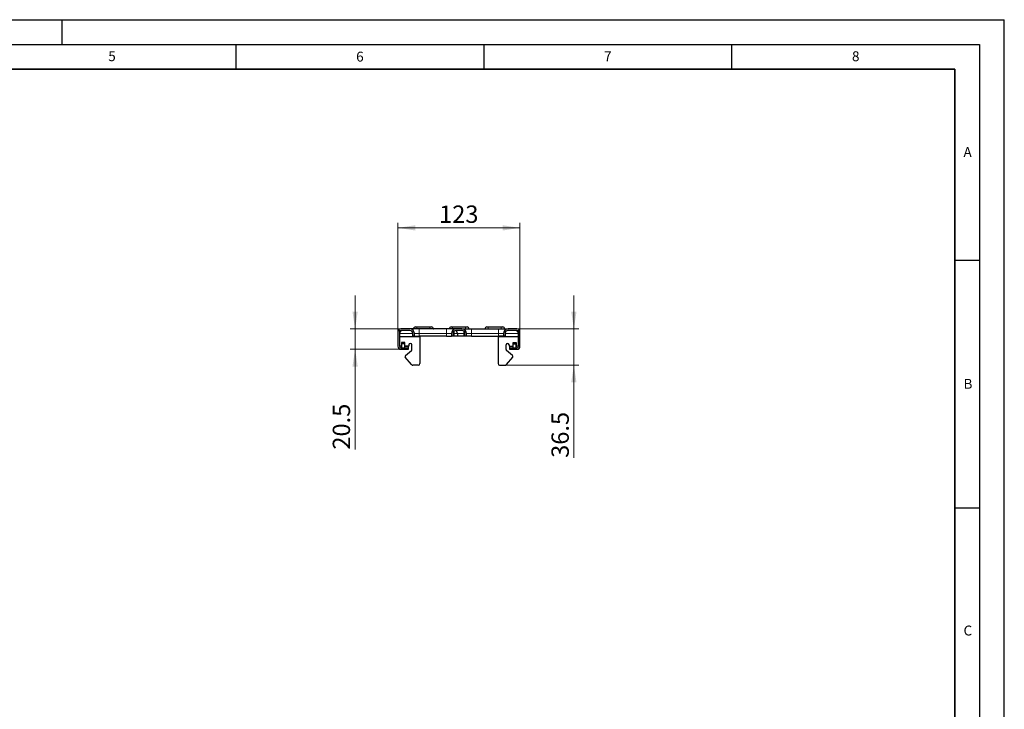
# Model space of a CAD drawing. Units: millimetres. Extents: x 0 to 420, y 0 to 297.
# Drawn here: x 221 to 420, y 158 to 297 of the extents above; entities that cross this region are included whole.
import ezdxf

# ---------------------------------------------------------------- set-up
doc = ezdxf.new("R2010")
doc.units = ezdxf.units.MM
doc.layers.add('LINIEN-DICK', color=7, linetype='Continuous', lineweight=35)
doc.layers.add('LINIEN-DÜNN', color=7, linetype='Continuous')
doc.layers.add('VORLAGE_TEXT', color=7, linetype='Continuous')
doc.styles.add('SLDTEXTSTYLE0', font='TXT', dxfattribs={"width": 0.605})
doc.dimstyles.new('SLDDIMSTYLE0', dxfattribs={"dimtxt": 3.5, "dimasz": 3.5, "dimexe": 0, "dimexo": 0.0625, "dimgap": 0.875, "dimtad": 1, "dimlfac": 5, "dimrnd": 1e-09, "dimzin": 12, "dimdsep": 46, "dimtxsty": 'SLDTEXTSTYLE0', "dimsah": 1, "dimcen": 0.09, "dimadec": 0, "dimazin": 3, "dimtfac": 1, "dimtdec": 3, "dimtofl": 0, "dimtmove": 0, "dimatfit": 3, "dimfxl": 0, "dimfrac": 2, "dimtolj": 1, "dimtzin": 12, "dimarcsym": 0})
doc.dimstyles.new('SLDDIMSTYLE1', dxfattribs={"dimtxt": 3.5, "dimasz": 3.5, "dimexe": 0, "dimexo": 0.0625, "dimgap": 0.875, "dimtad": 1, "dimlfac": 5, "dimrnd": 1e-09, "dimzin": 12, "dimdsep": 46, "dimtxsty": 'SLDTEXTSTYLE0', "dimsah": 1, "dimcen": 0.09, "dimadec": 0, "dimazin": 3, "dimtfac": 1, "dimtdec": 3, "dimtmove": 0, "dimatfit": 0, "dimfxl": 0, "dimfrac": 2, "dimtolj": 1, "dimtzin": 12, "dimarcsym": 0})

# ---------------------------------------------------------------- blocks, each defined once
blk = doc.blocks.new('_D_5')
at = {"color": 7, "linetype": 'Continuous', "lineweight": 18}
for p, q in [((297.71, 234.09), (297.71, 255.99)), ((322.31, 254.99), (297.71, 254.99)), ((322.31, 234.09), (322.31, 255.99))]:
    blk.add_line(p, q, dxfattribs=at)
for points in [[(297.71, 254.99), (301.21, 254.45), (301.21, 255.52)], [(322.31, 254.99), (318.81, 255.52), (318.81, 254.45)]]:
    blk.add_solid(points, dxfattribs=at)
at = {"color": 7, "linetype": 'Continuous', "lineweight": 18, "insert": (306, 259.5), "char_height": 3.5, "attachment_point": 1, "style": 'SLDTEXTSTYLE0'}
blk.add_mtext('123', dxfattribs=at)
blk = doc.blocks.new('_D_6')
at = {"color": 7, "linetype": 'Continuous', "lineweight": 18}
for p, q in [((289.07, 234.59), (289.07, 241.32)), ((298.21, 234.59), (288.07, 234.59)), ((289.07, 230.49), (289.07, 234.59)), ((298.21, 230.49), (288.07, 230.49)), ((289.07, 230.49), (289.07, 210.23))]:
    blk.add_line(p, q, dxfattribs=at)
for points in [[(289.07, 234.59), (289.6, 238.09), (288.53, 238.09)], [(289.07, 230.49), (288.53, 226.99), (289.6, 226.99)]]:
    blk.add_solid(points, dxfattribs=at)
at = {"color": 7, "linetype": 'Continuous', "lineweight": 18, "insert": (284.55, 210.23), "char_height": 3.5, "attachment_point": 1, "rotation": 90, "style": 'SLDTEXTSTYLE0'}
blk.add_mtext('20.5', dxfattribs=at)
blk = doc.blocks.new('_D_7')
at = {"color": 7, "linetype": 'Continuous', "lineweight": 18}
for p, q in [((333.19, 234.59), (333.19, 241.32)), ((321.81, 234.59), (334.19, 234.59)), ((333.19, 227.29), (333.19, 234.59)), ((319.44, 227.29), (334.19, 227.29)), ((333.19, 227.29), (333.19, 208.57))]:
    blk.add_line(p, q, dxfattribs=at)
for points in [[(333.19, 234.59), (333.72, 238.09), (332.65, 238.09)], [(333.19, 227.29), (332.65, 223.79), (333.72, 223.79)]]:
    blk.add_solid(points, dxfattribs=at)
at = {"color": 7, "linetype": 'Continuous', "lineweight": 18, "insert": (328.67, 208.57), "char_height": 3.5, "attachment_point": 1, "rotation": 90, "style": 'SLDTEXTSTYLE0'}
blk.add_mtext('36.5', dxfattribs=at)

msp = doc.modelspace()

# ---------------------------------------------------------------- linework, layer by layer
at = {"color": 7, "linetype": 'Continuous', "lineweight": 25}
for p, q in [((300.1145, 234.5855), (298.3145, 234.5855)), ((302.0145, 234.5855), (300.1145, 234.5855)), ((301.234, 234.9855), (301.5345, 234.9855)), ((301.5345, 234.9855), (304.1345, 234.9855)), ((307.5145, 234.5855), (302.0145, 234.5855)), ((304.1345, 234.9855), (304.435, 234.9855)), ((309.4145, 234.5855), (307.5145, 234.5855)), ((308.434, 234.9855), (308.7345, 234.9855)), ((308.7345, 234.9855), (311.3345, 234.9855)), ((310.6145, 234.5855), (309.4145, 234.5855)), ((310.6145, 234.5855), (312.5145, 234.5855)), ((311.3345, 234.9855), (311.635, 234.9855)), ((312.5145, 234.5855), (318.0145, 234.5855)), ((315.634, 234.9855), (315.9345, 234.9855)), ((315.9345, 234.9855), (318.5345, 234.9855)), ((318.0145, 234.5855), (319.9145, 234.5855)), ((318.5345, 234.9855), (318.835, 234.9855)), ((321.7145, 234.5855), (319.9145, 234.5855)), ((297.7145, 233.9855), (297.7145, 231.0855)), ((298.0145, 233.9855), (298.0145, 231.0855)), ((298.0145, 233.0855), (302.1145, 233.0855)), ((300.1145, 234.2855), (298.3145, 234.2855)), ((300.7145, 233.1355), (300.7145, 233.6855)), ((301.0145, 233.1355), (300.7145, 233.1355)), ((301.0145, 233.1355), (301.0145, 233.6855)), ((301.0145, 233.1355), (302.0145, 233.1355)), ((307.5145, 233.1355), (302.0145, 233.1355)), ((302.1145, 233.0855), (302.1145, 233.1355)), ((302.1145, 233.0855), (302.1145, 227.5855)), ((307.5145, 233.1355), (308.5145, 233.1355)), ((308.5145, 233.6855), (308.5145, 233.1355)), ((308.8145, 233.1355), (308.5145, 233.1355)), ((308.8145, 233.6855), (308.8145, 233.1355)), ((309.0145, 233.1355), (308.8145, 233.1355)), ((309.7145, 233.1355), (309.0145, 233.1355)), ((310.6145, 234.2855), (309.4145, 234.2855)), ((309.7145, 233.6855), (309.7145, 233.1355)), ((311.0145, 233.1355), (309.7145, 233.1355)), ((311.2145, 233.1355), (311.0145, 233.1355)), ((311.2145, 233.1355), (311.2145, 233.6855)), ((311.5145, 233.1355), (311.2145, 233.1355)), ((311.5145, 233.1355), (311.5145, 233.6855)), ((312.5145, 233.1355), (311.5145, 233.1355)), ((312.5145, 233.1355), (318.0145, 233.1355)), ((317.9145, 233.0855), (317.9145, 233.1355)), ((317.9145, 233.0855), (317.9145, 227.5855)), ((317.9145, 233.0855), (322.0145, 233.0855)), ((319.0145, 233.1355), (318.0145, 233.1355)), ((319.0145, 233.6855), (319.0145, 233.1355)), ((319.3145, 233.1355), (319.0145, 233.1355)), ((319.3145, 233.6855), (319.3145, 233.1355)), ((321.7145, 234.2855), (319.9145, 234.2855)), ((322.0145, 231.0855), (322.0145, 233.9855)), ((322.3145, 231.0855), (322.3145, 233.9855)), ((298.4545, 231.0855), (298.3145, 231.0855)), ((298.3145, 230.7855), (299.8145, 230.7855)), ((298.3145, 230.4855), (299.8145, 230.4855)), ((299.1145, 231.8855), (298.4545, 231.8855)), ((298.4545, 231.8855), (298.4545, 231.0855)), ((299.1145, 231.5856), (298.4745, 231.5856)), ((298.4745, 230.7855), (298.4745, 231.5856)), ((299.1145, 231.0855), (299.1145, 231.8855)), ((299.1145, 230.7855), (299.1145, 231.0855)), ((299.9145, 231.0855), (299.1145, 231.0855)), ((299.8145, 231.065), (299.8145, 231.0855)), ((299.8145, 230.7855), (299.8145, 231.065)), ((299.8145, 230.4855), (299.8145, 230.7855)), ((299.9145, 231.3855), (299.9145, 231.0855)), ((300.5145, 230.4366), (300.5145, 231.3855)), ((319.5145, 230.4366), (319.5145, 231.3855)), ((320.1145, 231.3855), (320.1145, 231.0855)), ((320.1145, 231.0855), (320.9145, 231.0855)), ((320.2145, 231.0855), (320.2145, 231.065)), ((320.2145, 231.065), (320.2145, 230.7855)), ((320.2145, 230.7855), (321.7145, 230.7855)), ((320.2145, 230.7855), (320.2145, 230.4855)), ((320.2145, 230.4855), (321.7145, 230.4855)), ((320.9145, 231.8855), (321.5745, 231.8855)), ((320.9145, 231.0855), (320.9145, 231.8855)), ((320.9145, 231.5856), (321.5545, 231.5856)), ((320.9145, 230.7855), (320.9145, 231.0855)), ((321.5545, 230.7855), (321.5545, 231.5856)), ((321.5745, 231.8855), (321.5745, 231.0855)), ((321.5745, 231.0855), (321.7145, 231.0855)), ((300.4603, 227.3927), (299.1813, 228.9169)), ((299.2059, 229.1987), (300.4073, 230.2068)), ((319.5687, 227.3927), (320.8477, 228.9169)), ((320.8231, 229.1987), (319.6217, 230.2068)), ((301.8145, 227.2855), (300.6901, 227.2855)), ((318.2145, 227.2855), (319.3389, 227.2855))]:
    msp.add_line(p, q, dxfattribs=at)
at = {"color": 8, "linetype": 'Continuous', "lineweight": 18}
for p, q in [((301.5345, 234.6045), (300.8345, 234.6045)), ((301.5345, 234.6045), (301.5345, 234.9855)), ((301.5345, 234.6045), (301.5345, 234.5855)), ((304.1345, 234.6045), (301.5345, 234.6045)), ((302.0145, 234.5855), (302.0145, 233.6855)), ((304.1345, 234.6045), (304.1345, 234.9855)), ((304.1345, 234.6045), (304.1345, 234.5855)), ((304.8345, 234.6045), (304.1345, 234.6045)), ((307.5145, 233.6855), (307.5145, 234.5855)), ((308.7345, 234.6045), (308.0345, 234.6045)), ((308.7345, 234.6045), (308.7345, 234.9855)), ((308.7345, 234.6045), (308.7345, 234.5855)), ((311.3345, 234.6045), (308.7345, 234.6045)), ((311.3345, 234.6045), (311.3345, 234.9855)), ((311.3345, 234.6045), (311.3345, 234.5855)), ((312.0345, 234.6045), (311.3345, 234.6045)), ((312.5145, 233.6855), (312.5145, 234.5855)), ((315.9345, 234.6045), (315.2345, 234.6045)), ((315.9345, 234.6045), (315.9345, 234.9855)), ((315.9345, 234.6045), (315.9345, 234.5855)), ((318.5345, 234.6045), (315.9345, 234.6045)), ((318.0145, 234.5855), (318.0145, 233.6855)), ((318.5345, 234.6045), (318.5345, 234.9855)), ((318.5345, 234.6045), (318.5345, 234.5855)), ((319.2345, 234.6045), (318.5345, 234.6045)), ((300.7145, 233.6855), (298.0145, 233.6855)), ((301.0145, 233.6855), (302.0145, 233.6855)), ((302.0145, 233.1355), (302.0145, 233.6855)), ((302.0145, 233.6855), (307.5145, 233.6855)), ((307.5145, 233.6855), (308.5145, 233.6855)), ((307.5145, 233.1355), (307.5145, 233.6855)), ((309.0145, 233.6855), (308.8145, 233.6855)), ((309.0145, 233.6855), (309.0145, 234.1327)), ((309.7145, 233.6855), (309.0145, 233.6855)), ((309.0145, 233.1355), (309.0145, 233.6855)), ((311.0145, 233.6855), (309.7145, 233.6855)), ((311.0145, 234.1327), (311.0145, 233.6855)), ((311.2145, 233.6855), (311.0145, 233.6855)), ((311.0145, 233.1355), (311.0145, 233.6855)), ((312.5145, 233.6855), (311.5145, 233.6855)), ((312.5145, 233.1355), (312.5145, 233.6855)), ((318.0145, 233.6855), (312.5145, 233.6855)), ((318.0145, 233.1355), (318.0145, 233.6855)), ((319.0145, 233.6855), (318.0145, 233.6855)), ((322.0145, 233.6855), (319.3145, 233.6855)), ((299.8145, 231.065), (299.1145, 231.065)), ((320.2145, 231.065), (320.9145, 231.065))]:
    msp.add_line(p, q, dxfattribs=at)
at = {"color": 7, "linetype": 'Continuous', "lineweight": 25}
for centre, radius, start, end in [((298.3145, 233.9855), 0.6, 90, 180), ((300.1145, 233.6855), 0.9, 0, 90), ((300.8145, 234.6055), 0.02, 270, 357.270597), ((301.234, 234.5855), 0.4, 90, 177.270597), ((304.435, 234.5855), 0.4, 2.729403, 90), ((304.8545, 234.6055), 0.02, 182.729403, 270), ((308.0145, 234.6055), 0.02, 270, 357.270597), ((308.434, 234.5855), 0.4, 90, 177.270597), ((309.4145, 233.6855), 0.9, 90, 180), ((310.6145, 233.6855), 0.9, 0, 90), ((311.635, 234.5855), 0.4, 2.729403, 90), ((312.0545, 234.6055), 0.02, 182.729403, 270), ((315.2145, 234.6055), 0.02, 270, 357.270597), ((315.634, 234.5855), 0.4, 90, 177.270597), ((318.835, 234.5855), 0.4, 2.729403, 90), ((319.9145, 233.6855), 0.9, 90, 180), ((319.2545, 234.6055), 0.02, 182.729403, 270), ((321.7145, 233.9855), 0.6, 0, 90), ((298.3145, 233.9855), 0.3, 90, 180), ((298.6145, 233.6855), 0.6, 90, 180), ((300.1145, 233.6855), 0.6, 0, 90), ((309.4145, 233.6855), 0.6, 90, 180), ((309.1145, 233.6855), 0.6, 0, 75.522488), ((310.6145, 233.6855), 0.6, 0, 90), ((319.9145, 233.6855), 0.6, 90, 180), ((321.4145, 233.6855), 0.6, 0, 90), ((321.7145, 233.9855), 0.3, 0, 90), ((298.3145, 231.0855), 0.6, 180, 270), ((298.3145, 231.3855), 0.3, 180, 270), ((298.3145, 231.0855), 0.3, 180, 270), ((300.2145, 231.3855), 0.3, 0, 180), ((300.2145, 230.4366), 0.3, 310, 0), ((319.8145, 231.3855), 0.3, 360, 180), ((319.8145, 230.4366), 0.3, 180, 230), ((321.7145, 231.3855), 0.3, 270, 0), ((321.7145, 231.0855), 0.6, 270, 0), ((321.7145, 231.0855), 0.3, 270, 0), ((299.3345, 229.0455), 0.2, 130, 220), ((320.6945, 229.0455), 0.2, 320, 50), ((300.6901, 227.5855), 0.3, 220, 270), ((301.8145, 227.5855), 0.3, 270, 0), ((318.2145, 227.5855), 0.3, 180, 270), ((319.3389, 227.5855), 0.3, 270, 320)]:
    msp.add_arc(centre, radius, start, end, dxfattribs=at)
at = {"layer": 'LINIEN-DICK'}
for p, q in [((410, 287), (20, 287)), ((410, 5), (410, 287))]:
    msp.add_line(p, q, dxfattribs=at)
at = {"layer": 'LINIEN-DÜNN'}
for p, q in [((0, 297), (420, 297)), ((230, 292), (230, 297)), ((420, 0), (420, 297)), ((15, 292), (415, 292)), ((265, 292), (265, 287)), ((315, 292), (315, 287)), ((365, 292), (365, 287)), ((415, 292), (415, 5)), ((410, 248.5), (415, 248.5)), ((410, 198.5), (415, 198.5))]:
    msp.add_line(p, q, dxfattribs=at)

# ---------------------------------------------------------------- texts
at = {"layer": 'VORLAGE_TEXT', "char_height": 2, "attachment_point": 2, "style": 'SLDTEXTSTYLE0'}
for s, insert in [('5', (240.0418, 290.6369)), ('6', (290.0344, 290.5429)), ('7', (340.0216, 290.5954)), ('8', (390.0377, 290.6215)), ('A', (412.5951, 271.2798)), ('B', (412.6717, 224.5121)), ('C', (412.6491, 174.728))]:
    msp.add_mtext(s, dxfattribs=dict(at, insert=insert))

# ---------------------------------------------------------------- dimensions: what is measured, and where the dimension line sits
at = {"color": 7, "linetype": 'Continuous', "lineweight": 18}
dim = msp.add_linear_dim(base=(297.7145, 254.9855), p1=(322.3145, 233.9855), p2=(297.7145, 233.9855), dimstyle='SLDDIMSTYLE0', dxfattribs=at)
dim.commit()
dim.dimension.update_dxf_attribs({"geometry": '_D_5', "text_midpoint": (310.0145, 254.9855), "dimtype": 160})
for base, p1, p2, picture, middle in [((289.0658, 234.5855), (298.3145, 230.4855), (298.3145, 234.5855), '_D_6', (289.0658, 214.9088)), ((333.1856, 234.5855), (319.3389, 227.2855), (321.7145, 234.5855), '_D_7', (333.1856, 213.2494))]:
    dim = msp.add_linear_dim(base=base, p1=p1, p2=p2, angle=90, dimstyle='SLDDIMSTYLE1', dxfattribs=at)
    dim.commit()
    dim.dimension.update_dxf_attribs({"geometry": picture, "text_midpoint": middle, "dimtype": 160})

doc.saveas('drawing.dxf')
